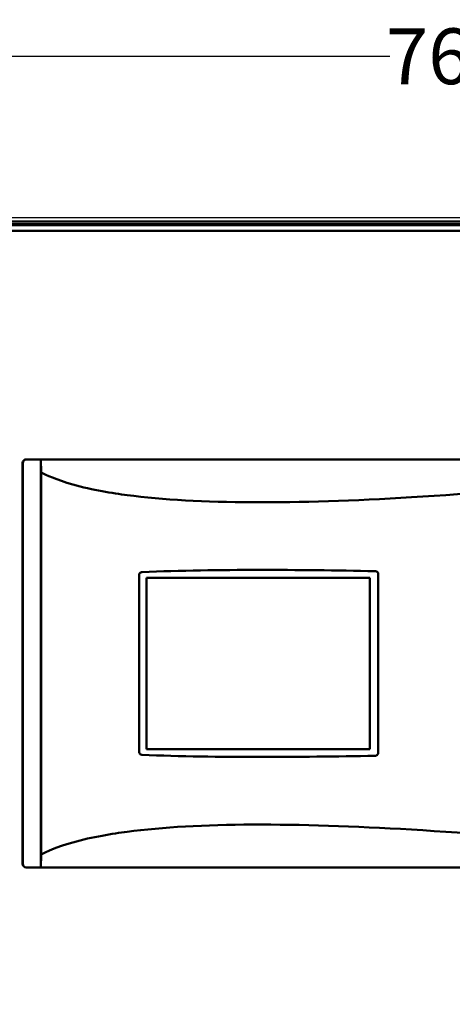
# Model space of a CAD drawing. Units: millimetres. Extents: x 0 to 3730, y 0 to 5250.
# Drawn here: x 1008 to 1241, y 4016 to 4546 of the extents above; entities that cross this region are included whole.
import ezdxf

# ---------------------------------------------------------------- set-up
doc = ezdxf.new("R2010")
doc.units = ezdxf.units.MM
doc.header["$LTSCALE"] = 12.5
doc.layers.add('AM_5', color=3, linetype='Continuous', lineweight=25)
doc.layers.add('Visible (ISO)', color=7, linetype='Continuous', lineweight=50)
doc.styles.add('Annotative', font='txt')
doc.styles.get("Standard").update_dxf_attribs({"font": 'tahoma.ttf'})
doc.dimstyles.new('Standard$0', dxfattribs={"dimscale": 12.5, "dimtxt": 0.18, "dimasz": 0.18, "dimexe": 0.18, "dimexo": 0.0625, "dimgap": 0.09, "dimtad": 0, "dimtih": 1, "dimtoh": 1, "dimdec": 4, "dimzin": 0, "dimdsep": 46, "dimtxsty": 'Standard', "dimblk": 'CLOSED', "dimcen": 0.09, "dimadec": 0, "dimazin": 0, "dimtfac": 1, "dimtdec": 4, "dimtofl": 0, "dimtmove": 0, "dimatfit": 3, "dimfxl": 1, "dimtolj": 1, "dimtzin": 0, "dimarcsym": 0})

# ---------------------------------------------------------------- blocks, each defined once
blk = doc.blocks.new('*D7')
at = {"layer": 'AM_5', "color": 0, "lineweight": -2}
for p, q in [((857.97, 4437.37), (857.97, 4526.35)), ((887.97, 4526.17), (1206.99, 4526.17)), ((1589.97, 4526.17), (1270.94, 4526.17)), ((1619.97, 4437.37), (1619.97, 4526.35))]:
    blk.add_line(p, q, dxfattribs=at)
at = {"layer": 'AM_5', "color": 0}
for points in [[(887.97, 4531.17), (887.97, 4521.17), (857.97, 4526.17)], [(1589.97, 4531.17), (1589.97, 4521.17), (1619.97, 4526.17)]]:
    blk.add_solid(points, dxfattribs=at)
at = {"layer": 'Defpoints', "color": 0}
for p in [(1619.97, 4526.17), (857.97, 4437.31), (1619.97, 4437.31)]:
    blk.add_point(p, dxfattribs=at)
at = {"layer": 'AM_5', "color": 0, "insert": (1238.97, 4526.17), "char_height": 30, "attachment_point": 5}
blk.add_mtext('\\A1;762', dxfattribs=at)
blk = doc.blocks.new('*D11')
at = {"layer": 'AM_5', "color": 0, "lineweight": -2}
for p, q in [((1425.4, 4439.31), (589.17, 4439.31)), ((589.35, 4409.31), (589.35, 3626.12)), ((589.35, 2914.61), (589.35, 3525.94)), ((857.9, 2884.61), (589.17, 2884.61))]:
    blk.add_line(p, q, dxfattribs=at)
at = {"layer": 'AM_5', "color": 0}
for points in [[(584.35, 4409.31), (594.35, 4409.31), (589.35, 4439.31)], [(584.35, 2914.61), (594.35, 2914.61), (589.35, 2884.61)]]:
    blk.add_solid(points, dxfattribs=at)
at = {"layer": 'Defpoints', "color": 0}
for p in [(1425.47, 4439.31), (589.35, 2884.61), (857.97, 2884.61)]:
    blk.add_point(p, dxfattribs=at)
at = {"layer": 'AM_5', "color": 0, "insert": (589.35, 3576.03), "char_height": 30, "attachment_point": 5, "rotation": 90, "style": 'Annotative'}
blk.add_mtext('\\A1;1555', dxfattribs=at)

msp = doc.modelspace()

# ---------------------------------------------------------------- linework, layer by layer
at = {"layer": 'Visible (ISO)'}
for p, q in [((1587.97, 4437.31), (889.97, 4437.31)), ((1587.97, 4435.81), (889.97, 4435.81)), ((1543.47, 4435.31), (934.47, 4435.31)), ((920.25, 4432.31), (1558.78, 4432.31)), ((1009.46, 4091.77), (1009.46, 4307.36)), ((1009.52, 4307.3), (1009.52, 4091.83)), ((1011.46, 4309.36), (1427.04, 4309.35)), ((1019.27, 4309.3), (1011.52, 4309.3)), ((1019.44, 4302.36), (1019.27, 4309.31)), ((1019.27, 4306.36), (1019.27, 4309.3)), ((1019.27, 4309.3), (1419.25, 4309.3)), ((1019.27, 4304.36), (1019.27, 4306.36)), ((1019.26, 4097.77), (1019.27, 4301.36)), ((1019.27, 4304.08), (1019.27, 4304.36)), ((1019.27, 4301.36), (1019.27, 4304.08)), ((1019.44, 4096.77), (1019.44, 4302.36)), ((1072.08, 4246.9), (1072.08, 4152.23)), ((1196.23, 4245.63), (1076.09, 4245.63)), ((1076.09, 4245.63), (1076.09, 4153.49)), ((1076.09, 4245.63), (1076.09, 4245.63)), ((1076.09, 4245.31), (1076.09, 4153.83)), ((1196.23, 4153.49), (1196.23, 4245.63)), ((1200.76, 4151.68), (1200.76, 4247.45)), ((1076.09, 4153.49), (1196.23, 4153.49)), ((1076.09, 4153.49), (1076.09, 4153.49)), ((1019.26, 4095.05), (1019.26, 4097.77)), ((1019.44, 4096.77), (1019.26, 4089.83)), ((1019.26, 4094.77), (1019.26, 4095.05)), ((1019.26, 4092.77), (1019.26, 4094.77)), ((1011.46, 4089.77), (1427.04, 4089.77)), ((1011.52, 4089.83), (1019.26, 4089.83)), ((1019.26, 4089.83), (1019.26, 4092.77)), ((1419.25, 4089.83), (1019.26, 4089.83))]:
    msp.add_line(p, q, dxfattribs=at)
for centre, major_axis, ratio, start_param, end_param in [((1011.46, 4307.36), (-1.45, 1.38), 0.99968, 5.473549, 7.044041), ((1011.52, 4307.3), (-1.37, 1.45), 0.99971, 5.526204, 7.096696), ((1011.46, 4091.77), (1.45, 1.38), 0.99968, 2.380737, 3.951229), ((1011.52, 4091.83), (1.37, 1.45), 0.99971, 2.328082, 3.898574)]:
    msp.add_ellipse(centre, major_axis=major_axis, ratio=ratio, start_param=start_param, end_param=end_param, dxfattribs=at)
for points, knots in [([(1019.44, 4302.36), (1022.15, 4300.94), (1027.46, 4298.41), (1047.1, 4292.82), (1058.1, 4291.1), (1103.89, 4285.07), (1156.77, 4285.25), (1283.81, 4292.85), (1354.69, 4300.38), (1419.23, 4308.32)], [-44.932736, -44.932736, -44.932736, -44.932736, -41.814995, -41.814995, -38.124314, -38.124314, -19.579161, -19.579161, 0, 0, 0, 0]), ([(1073.74, 4248.71), (1073.62, 4248.7), (1073.51, 4248.68), (1073.27, 4248.63), (1073.14, 4248.59), (1072.84, 4248.44), (1072.67, 4248.31), (1072.39, 4248), (1072.28, 4247.82), (1072.12, 4247.39), (1072.08, 4247.15), (1072.08, 4246.9)], [-0.2748634, -0.2748634, -0.2748634, -0.2748634, -0.2396512, -0.2396512, -0.2006807, -0.2006807, -0.1375268, -0.1375268, -0.0741083, -0.0741083, -0.0000284, -0.0000284, -0.0000284, -0.0000284]), ([(1199.06, 4249.21), (1178.35, 4249.62), (1157.01, 4249.89), (1116.24, 4249.87), (1094.03, 4249.59), (1073.74, 4248.71)], [-12.363841, -12.363841, -12.363841, -12.363841, -6.109785, -6.109785, -0.00014, -0.00014, -0.00014, -0.00014]), ([(1200.76, 4247.45), (1200.76, 4247.69), (1200.72, 4247.94), (1200.55, 4248.37), (1200.44, 4248.54), (1200.15, 4248.84), (1199.99, 4248.96), (1199.68, 4249.1), (1199.55, 4249.14), (1199.3, 4249.2), (1199.18, 4249.21), (1199.06, 4249.21)], [-0.2751992, -0.2751992, -0.2751992, -0.2751992, -0.2009151, -0.2009151, -0.137832, -0.137832, -0.0768248, -0.0768248, -0.0365719, -0.0365719, -0.0001332, -0.0001332, -0.0001332, -0.0001332]), ([(1072.08, 4152.23), (1072.08, 4151.99), (1072.12, 4151.74), (1072.28, 4151.32), (1072.39, 4151.13), (1072.67, 4150.82), (1072.84, 4150.7), (1073.14, 4150.55), (1073.26, 4150.5), (1073.5, 4150.45), (1073.62, 4150.43), (1073.74, 4150.43)], [-0.2742051, -0.2742051, -0.2742051, -0.2742051, -0.2004932, -0.2004932, -0.1373731, -0.1373731, -0.0742579, -0.0742579, -0.0352559, -0.0352559, -0.0000383, -0.0000383, -0.0000383, -0.0000383]), ([(1073.74, 4150.43), (1094.03, 4149.54), (1116.24, 4149.27), (1157.01, 4149.24), (1178.35, 4149.51), (1199.06, 4149.92)], [-12.294322, -12.294322, -12.294322, -12.294322, -6.218976, -6.218976, -0.000029, -0.000029, -0.000029, -0.000029]), ([(1199.06, 4149.92), (1199.18, 4149.92), (1199.3, 4149.93), (1199.55, 4149.98), (1199.68, 4150.03), (1199.98, 4150.17), (1200.15, 4150.28), (1200.43, 4150.58), (1200.55, 4150.76), (1200.72, 4151.19), (1200.76, 4151.43), (1200.76, 4151.68)], [-0.2757998, -0.2757998, -0.2757998, -0.2757998, -0.2393724, -0.2393724, -0.1991587, -0.1991587, -0.1381284, -0.1381284, -0.0747615, -0.0747615, -0.0001246, -0.0001246, -0.0001246, -0.0001246]), ([(1419.23, 4090.8), (1354.69, 4098.75), (1283.8, 4106.28), (1156.76, 4113.88), (1103.88, 4114.06), (1058.1, 4108.03), (1047.1, 4106.31), (1027.46, 4100.72), (1022.15, 4098.2), (1019.44, 4096.77)], [-13.938819, -13.938819, -13.938819, -13.938819, -7.864534, -7.864534, -2.111679, -2.111679, -0.966955, -0.966955, 0, 0, 0, 0])]:
    msp.add_open_spline(points, degree=3, knots=knots, dxfattribs=at)

# ---------------------------------------------------------------- dimensions: what is measured, and where the dimension line sits
at = {"layer": 'AM_5', "color": 0}
dim = msp.add_linear_dim(base=(1619.97, 4526.17), p1=(857.97, 4437.31), p2=(1619.97, 4437.31), dimstyle='Standard$0', override={"dimscale": 1, "dimtxt": 30, "dimasz": 30, "dimdec": 0}, dxfattribs=at)
dim.commit()
dim.dimension.update_dxf_attribs({"geometry": '*D7', "text_midpoint": (1238.97, 4526.17)})
dim = msp.add_linear_dim(base=(589.35, 2884.61), p1=(1425.47, 4439.31), p2=(857.97, 2884.61), angle=90, dimstyle='Standard$0', override={"dimscale": 1, "dimtxt": 30, "dimasz": 30, "dimdec": 0, "dimtxsty": 'Annotative'}, dxfattribs=at)
dim.commit()
dim.dimension.update_dxf_attribs({"geometry": '*D11', "text_midpoint": (589.35, 3576.03), "dimtype": 160, "text_rotation": 90})

doc.saveas('drawing.dxf')
